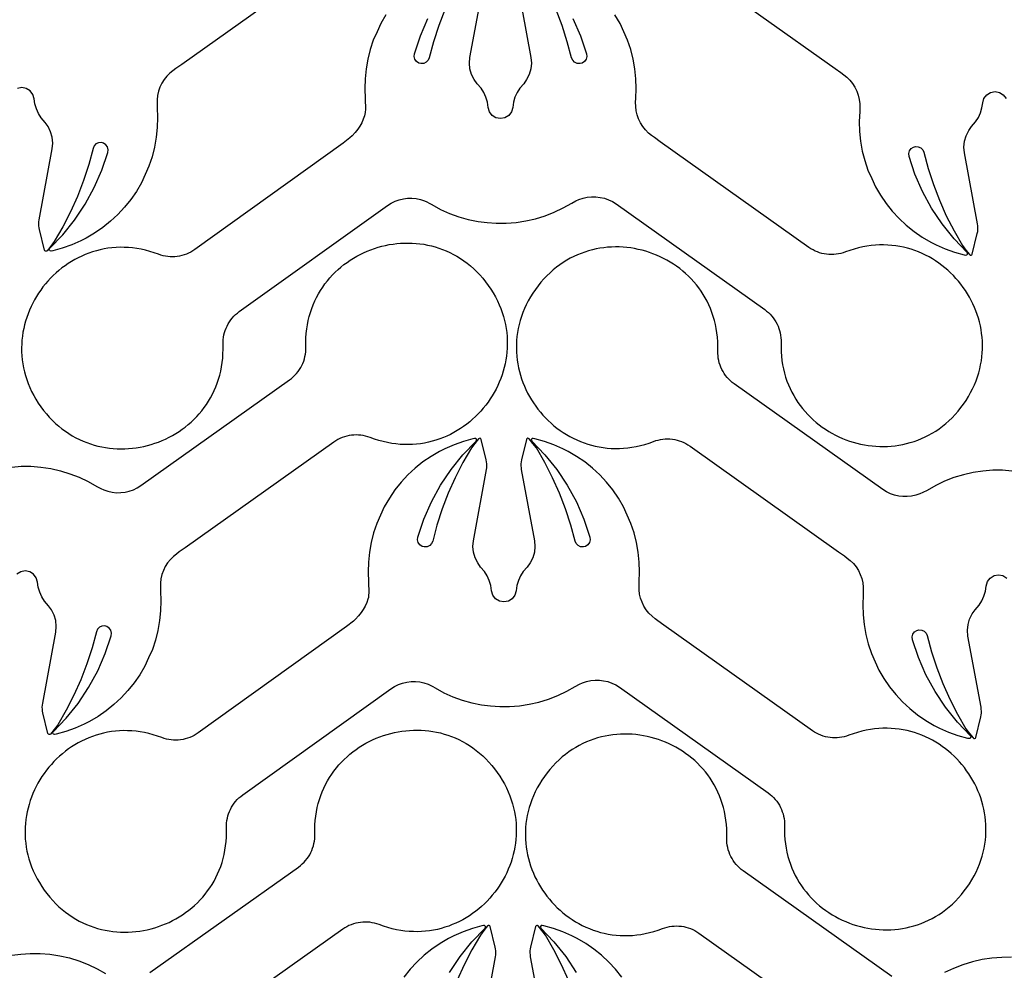
# Model space of a CAD drawing. Extents: x 5 to 795, y 4 to 488.
# Drawn here: x 574 to 637, y 127 to 188 of the extents above; entities that cross this region are included whole.
import ezdxf

# ---------------------------------------------------------------- set-up
doc = ezdxf.new("R2010")
doc.units = 0
doc.layers.add('LAYER_1', color=18, linetype='CONTINUOUS')

msp = doc.modelspace()

# ---------------------------------------------------------------- linework, layer by layer
at = {"layer": 'LAYER_1'}
for points in [[(593.593, 191.921), (584.007, 185.108), (583.631, 184.839), (583.444, 184.698), (583.252, 184.544), (583.054, 184.346), (582.879, 184.128), (582.73, 183.891), (582.608, 183.64), (582.515, 183.376), (582.451, 183.104), (582.418, 182.826), (582.416, 182.547), (582.42, 182.323), (582.448, 181.684), (582.43, 181.044), (582.365, 180.407), (582.253, 179.777), (582.096, 179.156), (581.894, 178.549), (581.651, 178.011), (581.407, 177.473), (581.084, 176.921), (580.721, 176.394), (580.321, 175.894), (579.885, 175.426), (579.416, 174.99), (578.917, 174.589), (578.389, 174.227), (577.837, 173.903), (577.498, 173.731), (576.911, 173.474), (576.308, 173.261), (575.69, 173.092), (575.58, 173.071, -0.760006), (575.49, 173.241), (576.338, 174.121), (577.104, 175.072), (577.783, 176.088), (578.369, 177.16), (578.857, 178.28), (579.242, 179.433), (579.261, 179.61), (579.217, 179.783), (579.113, 179.93), (578.957, 180.033), (578.83, 180.066), (578.643, 180.055), (578.48, 179.979), (578.356, 179.852), (578.287, 179.694), (578.009, 178.656), (577.672, 177.618), (577.281, 176.6), (576.837, 175.603), (576.34, 174.632), (575.792, 173.687), (575.568, 173.389), (575.333, 173.095, -0.618369), (575.158, 173.135), (574.837, 174.455), (574.812, 174.578), (574.798, 174.704), (574.794, 174.83), (574.801, 174.956), (574.819, 175.081), (575.663, 179.665), (575.696, 180.037), (575.659, 180.408), (575.554, 180.766), (575.385, 181.098), (575.201, 181.366), (574.945, 181.653), (574.769, 181.938), (574.632, 182.243), (574.537, 182.564), (574.484, 182.895), (574.405, 183.176), (574.229, 183.409), (573.981, 183.563), (573.694, 183.617), (573.407, 183.563)], [(616.579, 191.666), (626.165, 184.853), (626.541, 184.584), (626.728, 184.443), (626.92, 184.289), (627.118, 184.091), (627.293, 183.873), (627.442, 183.637), (627.564, 183.385), (627.657, 183.122), (627.721, 182.849), (627.754, 182.572), (627.755, 182.292), (627.752, 182.068), (627.724, 181.429), (627.742, 180.789), (627.807, 180.152), (627.918, 179.522), (628.076, 178.902), (628.278, 178.294), (628.521, 177.757), (628.765, 177.219), (629.088, 176.666), (629.451, 176.139), (629.851, 175.64), (630.287, 175.171), (630.756, 174.735), (631.255, 174.335), (631.783, 173.972), (632.335, 173.649), (632.674, 173.476), (633.261, 173.219), (633.864, 173.006), (634.482, 172.837), (634.591, 172.816, 0.760006), (634.682, 172.986), (633.834, 173.866), (633.068, 174.817), (632.389, 175.833), (631.803, 176.905), (631.315, 178.025), (630.93, 179.178), (630.91, 179.355), (630.955, 179.528), (631.059, 179.675), (631.215, 179.778), (631.342, 179.812), (631.529, 179.8), (631.692, 179.725), (631.816, 179.597), (631.885, 179.44), (632.163, 178.402), (632.499, 177.364), (632.891, 176.345), (633.335, 175.349), (633.832, 174.377), (634.38, 173.432), (634.604, 173.135), (634.839, 172.841, 0.618369), (635.014, 172.88), (635.335, 174.2), (635.36, 174.324), (635.374, 174.449), (635.377, 174.575), (635.37, 174.702), (635.353, 174.827), (634.509, 179.411), (634.476, 179.782), (634.513, 180.153), (634.617, 180.511), (634.787, 180.844), (634.971, 181.112), (635.227, 181.398), (635.403, 181.683), (635.54, 181.989), (635.635, 182.31), (635.687, 182.641), (635.767, 182.921), (635.943, 183.154), (636.191, 183.308), (636.478, 183.362), (636.765, 183.308), (637.013, 183.154), (637.189, 182.921)], [(573.059, 159.135), (573.647, 159.193), (574.287, 159.189), (574.925, 159.138), (575.558, 159.041), (576.181, 158.899), (576.793, 158.71), (577.39, 158.478), (577.967, 158.203), (578.524, 157.886), (578.787, 157.753), (578.98, 157.666), (579.245, 157.576), (579.518, 157.516), (579.796, 157.486), (580.075, 157.488), (580.353, 157.52), (580.625, 157.583), (580.889, 157.676), (581.141, 157.798), (581.377, 157.947), (590.964, 164.76), (591.089, 164.855), (591.207, 164.956), (591.318, 165.065), (591.422, 165.179), (591.518, 165.299), (591.606, 165.425), (591.686, 165.555), (591.758, 165.69), (591.822, 165.829), (591.878, 165.972), (591.924, 166.118), (591.962, 166.267), (591.99, 166.419), (592.01, 166.573), (592.019, 166.728), (592.019, 166.885), (592.016, 167.184), (592.025, 167.476), (592.046, 167.764), (592.078, 168.046), (592.121, 168.322), (592.176, 168.592), (592.24, 168.856), (592.316, 169.114), (592.401, 169.366), (592.496, 169.612), (592.6, 169.851), (592.713, 170.084), (592.835, 170.311), (592.966, 170.531), (593.105, 170.744), (593.252, 170.95), (593.407, 171.149), (593.568, 171.341), (593.737, 171.527), (593.913, 171.704), (594.095, 171.875), (594.283, 172.038), (594.477, 172.194), (594.677, 172.342), (594.881, 172.482), (595.091, 172.614), (595.306, 172.738), (595.524, 172.855), (595.747, 172.963), (595.974, 173.063), (596.204, 173.155), (596.437, 173.238), (596.673, 173.312), (596.912, 173.379), (597.153, 173.436), (597.396, 173.484), (597.641, 173.524), (597.887, 173.554), (598.134, 173.576), (598.382, 173.588), (598.63, 173.59), (598.879, 173.584), (599.127, 173.567), (599.375, 173.542), (599.623, 173.506), (599.869, 173.46), (600.114, 173.405), (600.358, 173.34), (600.599, 173.264), (600.839, 173.178), (601.076, 173.082), (601.31, 172.976), (601.541, 172.858), (601.769, 172.731), (601.993, 172.592), (602.213, 172.443), (602.429, 172.283), (602.641, 172.111), (602.847, 171.929), (603.048, 171.735), (603.244, 171.53), (603.434, 171.314), (603.618, 171.086), (603.79, 170.855), (603.951, 170.617), (604.106, 170.368), (604.248, 170.118), (604.377, 169.865), (604.494, 169.611), (604.598, 169.356), (604.691, 169.1), (604.771, 168.844), (604.84, 168.587), (604.897, 168.33), (604.942, 168.072), (604.977, 167.816), (605.001, 167.559), (605.013, 167.304), (605.016, 167.05), (605.008, 166.797), (604.989, 166.545), (604.961, 166.295), (604.923, 166.048), (604.875, 165.802), (604.818, 165.56), (604.752, 165.32), (604.676, 165.083), (604.592, 164.849), (604.499, 164.619), (604.397, 164.392), (604.288, 164.17), (604.17, 163.952), (604.044, 163.739), (603.911, 163.53), (603.77, 163.326), (603.622, 163.128), (603.467, 162.935), (603.304, 162.748), (603.136, 162.566), (602.96, 162.392), (602.778, 162.223), (602.59, 162.062), (602.396, 161.907), (602.196, 161.76), (601.991, 161.62), (601.78, 161.488), (601.565, 161.364), (601.344, 161.248), (601.118, 161.141), (600.888, 161.042), (600.653, 160.952), (600.414, 160.872), (600.171, 160.801), (599.924, 160.74), (599.673, 160.689), (599.419, 160.648), (599.162, 160.618), (598.901, 160.598), (598.638, 160.589), (598.372, 160.591), (598.103, 160.605), (597.833, 160.631), (597.56, 160.669), (597.285, 160.718), (597.008, 160.781), (596.73, 160.856), (596.45, 160.944), (596.17, 161.045), (596.021, 161.096), (595.871, 161.138), (595.72, 161.171), (595.567, 161.194), (595.414, 161.207), (595.261, 161.211), (595.107, 161.206), (594.955, 161.192), (594.804, 161.168), (594.655, 161.135), (594.507, 161.093), (594.362, 161.041), (594.22, 160.981), (594.081, 160.912), (593.946, 160.834), (593.815, 160.747), (584.229, 153.934), (583.853, 153.666), (583.666, 153.524), (583.474, 153.37), (583.276, 153.173), (583.101, 152.954), (582.952, 152.718), (582.83, 152.466), (582.737, 152.203), (582.673, 151.93), (582.64, 151.653), (582.639, 151.373), (582.642, 151.15), (582.67, 150.51), (582.652, 149.87), (582.587, 149.234), (582.476, 148.603), (582.318, 147.983), (582.116, 147.376), (581.873, 146.838), (581.629, 146.3), (581.306, 145.748), (580.943, 145.22), (580.543, 144.721), (580.107, 144.252), (579.638, 143.816), (579.139, 143.416), (578.611, 143.053), (578.059, 142.73), (577.72, 142.557), (577.133, 142.3), (576.53, 142.087), (575.913, 141.918), (575.803, 141.897, -0.760006), (575.712, 142.067), (576.56, 142.947), (577.326, 143.899), (578.005, 144.914), (578.591, 145.987), (579.079, 147.106), (579.464, 148.26), (579.484, 148.436), (579.439, 148.609), (579.335, 148.756), (579.179, 148.859), (579.052, 148.893), (578.865, 148.882), (578.702, 148.806), (578.578, 148.678), (578.509, 148.521), (578.232, 147.483), (577.895, 146.445), (577.503, 145.426), (577.059, 144.43), (576.562, 143.458), (576.014, 142.513), (575.79, 142.216), (575.555, 141.922, -0.618369), (575.381, 141.962), (575.059, 143.281), (575.034, 143.405), (575.02, 143.53), (575.017, 143.657), (575.024, 143.783), (575.041, 143.908), (575.885, 148.492), (575.918, 148.863), (575.881, 149.234), (575.777, 149.592), (575.607, 149.925), (575.423, 150.193), (575.167, 150.479), (574.991, 150.764), (574.855, 151.07), (574.759, 151.391), (574.707, 151.722), (574.627, 152.003), (574.451, 152.236), (574.203, 152.389), (573.916, 152.443), (573.629, 152.389), (573.381, 152.236)], [(637.557, 158.88), (636.969, 158.938), (636.329, 158.934), (635.691, 158.884), (635.059, 158.787), (634.435, 158.644), (633.823, 158.456), (633.227, 158.223), (632.649, 157.948), (632.093, 157.631), (631.829, 157.498), (631.636, 157.411), (631.371, 157.321), (631.098, 157.261), (630.82, 157.231), (630.541, 157.233), (630.263, 157.265), (629.991, 157.329), (629.727, 157.422), (629.475, 157.544), (629.239, 157.693), (619.652, 164.505), (619.527, 164.6), (619.409, 164.702), (619.298, 164.81), (619.195, 164.924), (619.099, 165.045), (619.01, 165.17), (618.93, 165.3), (618.858, 165.435), (618.794, 165.574), (618.739, 165.717), (618.692, 165.863), (618.654, 166.012), (618.626, 166.164), (618.607, 166.318), (618.597, 166.474), (618.597, 166.631), (618.6, 166.929), (618.591, 167.222), (618.57, 167.509), (618.538, 167.791), (618.495, 168.067), (618.441, 168.337), (618.376, 168.601), (618.301, 168.859), (618.216, 169.111), (618.121, 169.357), (618.016, 169.597), (617.903, 169.83), (617.781, 170.056), (617.65, 170.276), (617.511, 170.489), (617.364, 170.695), (617.21, 170.894), (617.048, 171.087), (616.879, 171.272), (616.703, 171.45), (616.521, 171.62), (616.333, 171.783), (616.139, 171.939), (615.94, 172.087), (615.735, 172.227), (615.525, 172.359), (615.311, 172.484), (615.092, 172.6), (614.869, 172.708), (614.642, 172.808), (614.412, 172.9), (614.179, 172.983), (613.943, 173.058), (613.704, 173.124), (613.463, 173.181), (613.22, 173.23), (612.976, 173.269), (612.729, 173.3), (612.482, 173.321), (612.234, 173.333), (611.986, 173.336), (611.737, 173.329), (611.489, 173.313), (611.241, 173.287), (610.993, 173.251), (610.747, 173.206), (610.502, 173.15), (610.258, 173.085), (610.017, 173.009), (609.777, 172.924), (609.54, 172.827), (609.306, 172.721), (609.075, 172.604), (608.847, 172.476), (608.623, 172.338), (608.403, 172.188), (608.187, 172.028), (607.976, 171.857), (607.769, 171.674), (607.568, 171.48), (607.372, 171.275), (607.182, 171.059), (606.998, 170.831), (606.827, 170.6), (606.665, 170.362), (606.51, 170.114), (606.368, 169.863), (606.239, 169.61), (606.122, 169.357), (606.018, 169.102), (605.926, 168.846), (605.845, 168.589), (605.777, 168.332), (605.72, 168.075), (605.674, 167.818), (605.639, 167.561), (605.616, 167.305), (605.603, 167.049), (605.6, 166.795), (605.609, 166.542), (605.627, 166.29), (605.655, 166.041), (605.693, 165.793), (605.741, 165.548), (605.798, 165.305), (605.865, 165.065), (605.94, 164.828), (606.024, 164.594), (606.117, 164.364), (606.219, 164.138), (606.328, 163.915), (606.446, 163.697), (606.572, 163.484), (606.705, 163.275), (606.846, 163.071), (606.994, 162.873), (607.149, 162.68), (607.312, 162.493), (607.481, 162.312), (607.656, 162.137), (607.838, 161.969), (608.026, 161.807), (608.22, 161.652), (608.42, 161.505), (608.625, 161.365), (608.836, 161.233), (609.052, 161.109), (609.273, 160.993), (609.498, 160.886), (609.729, 160.787), (609.963, 160.698), (610.202, 160.617), (610.446, 160.547), (610.692, 160.485), (610.943, 160.434), (611.197, 160.393), (611.454, 160.363), (611.715, 160.343), (611.978, 160.334), (612.244, 160.337), (612.513, 160.351), (612.784, 160.376), (613.056, 160.414), (613.331, 160.464), (613.608, 160.526), (613.886, 160.601), (614.166, 160.689), (614.446, 160.79), (614.595, 160.842), (614.745, 160.884), (614.897, 160.916), (615.049, 160.939), (615.202, 160.953), (615.356, 160.957), (615.509, 160.951), (615.661, 160.937), (615.812, 160.913), (615.962, 160.88), (616.109, 160.838), (616.254, 160.787), (616.396, 160.727), (616.535, 160.657), (616.67, 160.579), (616.801, 160.492), (626.387, 153.68), (626.763, 153.411), (626.95, 153.27), (627.142, 153.116), (627.34, 152.918), (627.515, 152.7), (627.664, 152.463), (627.786, 152.212), (627.879, 151.948), (627.943, 151.676), (627.976, 151.398), (627.978, 151.119), (627.974, 150.895), (627.946, 150.255), (627.964, 149.616), (628.029, 148.979), (628.141, 148.349), (628.298, 147.728), (628.5, 147.121), (628.743, 146.583), (628.987, 146.045), (629.31, 145.493), (629.673, 144.966), (630.073, 144.466), (630.509, 143.997), (630.978, 143.562), (631.477, 143.161), (632.005, 142.799), (632.557, 142.475), (632.896, 142.302), (633.483, 142.046), (634.086, 141.832), (634.704, 141.664), (634.814, 141.643, 0.760006), (634.904, 141.813), (634.056, 142.692), (633.29, 143.644), (632.611, 144.66), (632.025, 145.732), (631.537, 146.852), (631.152, 148.005), (631.133, 148.182), (631.177, 148.355), (631.281, 148.501), (631.437, 148.604), (631.564, 148.638), (631.751, 148.627), (631.914, 148.551), (632.038, 148.424), (632.107, 148.266), (632.385, 147.228), (632.722, 146.19), (633.113, 145.172), (633.557, 144.175), (634.054, 143.203), (634.602, 142.259), (634.827, 141.961), (635.061, 141.667, 0.618369), (635.236, 141.707), (635.557, 143.026), (635.582, 143.15), (635.596, 143.276), (635.6, 143.402), (635.593, 143.528), (635.575, 143.653), (634.731, 148.237), (634.698, 148.609), (634.735, 148.98), (634.84, 149.338), (635.009, 149.67), (635.193, 149.938), (635.449, 150.225), (635.625, 150.51), (635.762, 150.815), (635.857, 151.136), (635.91, 151.467), (635.989, 151.748), (636.165, 151.981), (636.413, 152.135), (636.7, 152.188), (636.987, 152.135), (637.235, 151.981)], [(601.285, 126.55), (601.964, 127.566), (602.731, 128.517), (603.578, 129.397, 0.760006), (603.488, 129.567), (603.378, 129.546), (602.761, 129.377), (602.157, 129.164), (601.571, 128.907), (601.231, 128.734), (600.679, 128.411), (600.152, 128.048), (599.652, 127.648), (599.184, 127.212), (598.748, 126.744), (598.348, 126.244)], [(603.406, 122.973), (604.249, 127.557), (604.267, 127.682), (604.274, 127.808), (604.27, 127.934), (604.256, 128.059), (604.232, 128.183), (603.91, 129.503, 0.618369), (603.736, 129.543), (603.501, 129.249), (603.276, 128.951), (602.728, 128.006), (602.232, 127.035), (601.787, 126.038)], [(608.962, 126.038), (608.517, 127.035), (608.02, 128.006), (607.472, 128.951), (607.248, 129.249), (607.013, 129.543, 0.618369), (606.839, 129.503), (606.517, 128.183), (606.493, 128.059), (606.478, 127.934), (606.475, 127.808), (606.482, 127.682), (606.499, 127.557), (607.343, 122.973)], [(612.401, 126.244), (612.001, 126.744), (611.565, 127.212), (611.096, 127.648), (610.597, 128.048), (610.07, 128.411), (609.517, 128.734), (609.178, 128.907), (608.592, 129.164), (607.988, 129.377), (607.371, 129.546), (607.261, 129.567, 0.760006), (607.17, 129.397), (608.018, 128.517), (608.785, 127.566), (609.463, 126.55)]]:
    msp.add_lwpolyline(points, format="xyb", dxfattribs=at)
for points in [[(605.697, 190.148), (606.54, 185.564), (606.573, 185.192), (606.537, 184.821), (606.432, 184.463), (606.263, 184.131), (606.078, 183.863), (605.823, 183.576), (605.647, 183.291), (605.51, 182.986), (605.414, 182.664), (605.362, 182.334), (605.282, 182.053), (605.107, 181.82), (604.859, 181.666), (604.572, 181.612), (604.285, 181.666), (604.037, 181.82), (603.861, 182.053), (603.781, 182.334), (603.729, 182.664), (603.633, 182.986), (603.496, 183.291), (603.32, 183.576), (603.065, 183.863), (602.88, 184.131), (602.711, 184.463), (602.606, 184.821), (602.57, 185.192), (602.603, 185.564), (603.447, 190.148)], [(597.182, 188.308), (596.859, 187.755), (596.615, 187.218), (596.371, 186.68), (596.169, 186.072), (596.012, 185.452), (595.901, 184.822), (595.836, 184.185), (595.817, 183.545), (595.863, 182.226), (595.848, 182.018), (595.829, 181.898), (595.803, 181.792), (595.724, 181.573), (595.62, 181.345), (595.498, 181.125), (595.365, 180.932), (595.198, 180.708), (595.006, 180.504), (594.86, 180.38), (594.419, 180.02), (584.858, 173.172), (584.728, 173.084), (584.593, 173.006), (584.454, 172.936), (584.312, 172.875), (584.168, 172.824), (584.02, 172.781), (583.871, 172.747), (583.72, 172.723), (583.568, 172.708), (583.415, 172.702), (583.261, 172.706), (583.108, 172.719), (582.955, 172.741), (582.804, 172.773), (582.653, 172.814), (582.505, 172.865), (582.224, 172.965), (581.944, 173.052), (581.665, 173.126), (581.389, 173.188), (581.113, 173.236), (580.84, 173.273), (580.569, 173.298), (580.301, 173.311), (580.035, 173.312), (579.772, 173.302), (579.511, 173.282), (579.254, 173.25), (579, 173.208), (578.75, 173.156), (578.503, 173.094), (578.26, 173.022), (578.022, 172.941), (577.787, 172.851), (577.557, 172.751), (577.332, 172.643), (577.111, 172.526), (576.896, 172.402), (576.686, 172.269), (576.481, 172.128), (576.282, 171.98), (576.088, 171.825), (575.901, 171.662), (575.72, 171.493), (575.545, 171.318), (575.376, 171.136), (575.215, 170.948), (575.06, 170.755), (574.913, 170.556), (574.773, 170.352), (574.64, 170.143), (574.515, 169.929), (574.398, 169.71), (574.29, 169.487), (574.189, 169.261), (574.097, 169.03), (574.013, 168.796), (573.939, 168.559), (573.873, 168.319), (573.817, 168.076), (573.77, 167.83), (573.733, 167.582), (573.706, 167.332), (573.688, 167.081), (573.681, 166.828), (573.684, 166.573), (573.698, 166.318), (573.723, 166.062), (573.758, 165.805), (573.805, 165.548), (573.863, 165.291), (573.933, 165.035), (574.014, 164.778), (574.107, 164.523), (574.212, 164.268), (574.33, 164.015), (574.46, 163.763), (574.603, 163.513), (574.759, 163.264), (574.921, 163.027), (575.093, 162.797), (575.278, 162.57), (575.469, 162.354), (575.666, 162.15), (575.868, 161.957), (576.075, 161.775), (576.287, 161.604), (576.503, 161.445), (576.724, 161.296), (576.949, 161.159), (577.177, 161.032), (577.409, 160.916), (577.643, 160.81), (577.881, 160.715), (578.12, 160.63), (578.362, 160.555), (578.606, 160.491), (578.851, 160.436), (579.098, 160.392), (579.346, 160.357), (579.594, 160.332), (579.842, 160.317), (580.091, 160.311), (580.339, 160.314), (580.587, 160.327), (580.834, 160.35), (581.08, 160.381), (581.325, 160.421), (581.567, 160.471), (581.808, 160.529), (582.047, 160.596), (582.282, 160.671), (582.515, 160.755), (582.745, 160.848), (582.971, 160.949), (583.194, 161.058), (583.412, 161.175), (583.626, 161.3), (583.835, 161.433), (584.04, 161.574), (584.239, 161.723), (584.432, 161.879), (584.62, 162.043), (584.801, 162.214), (584.976, 162.393), (585.144, 162.578), (585.305, 162.771), (585.459, 162.971), (585.605, 163.178), (585.743, 163.392), (585.873, 163.612), (585.995, 163.839), (586.107, 164.072), (586.211, 164.312), (586.305, 164.558), (586.389, 164.81), (586.463, 165.069), (586.527, 165.333), (586.58, 165.604), (586.623, 165.88), (586.654, 166.162), (586.673, 166.449), (586.681, 166.742), (586.677, 167.04), (586.676, 167.197), (586.685, 167.353), (586.704, 167.507), (586.732, 167.659), (586.769, 167.808), (586.815, 167.954), (586.87, 168.097), (586.933, 168.237), (587.005, 168.372), (587.085, 168.502), (587.173, 168.628), (587.268, 168.749), (587.371, 168.863), (587.482, 168.972), (587.6, 169.074), (587.724, 169.17), (597.286, 176.018), (597.522, 176.168), (597.773, 176.29), (598.036, 176.384), (598.308, 176.449), (598.586, 176.482), (598.865, 176.485), (599.144, 176.456), (599.417, 176.397), (599.682, 176.308), (599.823, 176.25), (599.979, 176.166), (600.136, 176.066), (600.699, 175.762), (601.283, 175.5), (601.884, 175.281), (602.5, 175.107), (603.127, 174.979), (603.715, 174.921), (604.302, 174.863), (604.942, 174.866), (605.58, 174.917), (606.213, 175.014), (606.837, 175.157), (607.449, 175.345), (608.045, 175.577), (608.623, 175.853), (609.179, 176.169), (609.443, 176.303), (609.636, 176.389), (609.9, 176.479), (610.173, 176.54), (610.451, 176.569), (610.731, 176.568), (611.009, 176.535), (611.281, 176.472), (611.545, 176.379), (611.796, 176.257), (612.033, 176.108), (621.619, 169.296), (621.744, 169.201), (621.863, 169.099), (621.973, 168.991), (622.077, 168.876), (622.173, 168.756), (622.261, 168.631), (622.342, 168.5), (622.414, 168.365), (622.478, 168.226), (622.533, 168.084), (622.58, 167.937), (622.617, 167.788), (622.646, 167.637), (622.665, 167.483), (622.675, 167.327), (622.675, 167.17), (622.672, 166.872), (622.681, 166.579), (622.701, 166.292), (622.733, 166.01), (622.777, 165.734), (622.831, 165.464), (622.896, 165.2), (622.971, 164.941), (623.056, 164.689), (623.151, 164.444), (623.255, 164.204), (623.369, 163.971), (623.491, 163.745), (623.622, 163.525), (623.761, 163.312), (623.907, 163.106), (624.062, 162.906), (624.224, 162.714), (624.393, 162.529), (624.568, 162.351), (624.75, 162.18), (624.939, 162.017), (625.133, 161.862), (625.332, 161.714), (625.537, 161.574), (625.747, 161.441), (625.961, 161.317), (626.18, 161.201), (626.403, 161.092), (626.629, 160.992), (626.86, 160.901), (627.093, 160.818), (627.329, 160.743), (627.568, 160.677), (627.809, 160.62), (628.052, 160.571), (628.296, 160.532), (628.542, 160.501), (628.789, 160.48), (629.037, 160.468), (629.286, 160.465), (629.534, 160.472), (629.783, 160.488), (630.031, 160.514), (630.278, 160.549), (630.525, 160.595), (630.77, 160.65), (631.013, 160.716), (631.255, 160.791), (631.494, 160.877), (631.731, 160.973), (631.966, 161.08), (632.197, 161.197), (632.425, 161.325), (632.649, 161.463), (632.869, 161.613), (633.085, 161.773), (633.296, 161.944), (633.502, 162.127), (633.704, 162.32), (633.9, 162.525), (634.09, 162.742), (634.274, 162.97), (634.445, 163.201), (634.607, 163.438), (634.762, 163.687), (634.903, 163.938), (635.033, 164.19), (635.149, 164.444), (635.254, 164.699), (635.346, 164.955), (635.426, 165.212), (635.495, 165.469), (635.552, 165.726), (635.598, 165.983), (635.632, 166.24), (635.656, 166.496), (635.669, 166.751), (635.671, 167.006), (635.663, 167.259), (635.645, 167.51), (635.616, 167.76), (635.578, 168.008), (635.531, 168.253), (635.473, 168.496), (635.407, 168.736), (635.332, 168.973), (635.247, 169.207), (635.154, 169.437), (635.053, 169.663), (634.943, 169.885), (634.826, 170.103), (634.7, 170.317), (634.567, 170.526), (634.426, 170.729), (634.277, 170.928), (634.122, 171.121), (633.96, 171.308), (633.791, 171.489), (633.616, 171.664), (633.434, 171.832), (633.246, 171.994), (633.052, 172.148), (632.852, 172.296), (632.647, 172.435), (632.436, 172.568), (632.22, 172.692), (631.999, 172.807), (631.773, 172.915), (631.543, 173.013), (631.308, 173.103), (631.069, 173.183), (630.826, 173.254), (630.579, 173.315), (630.329, 173.366), (630.075, 173.407), (629.817, 173.438), (629.557, 173.458), (629.293, 173.466), (629.027, 173.464), (628.759, 173.45), (628.488, 173.424), (628.215, 173.387), (627.94, 173.337), (627.664, 173.275), (627.385, 173.2), (627.106, 173.112), (626.825, 173.011), (626.677, 172.959), (626.527, 172.917), (626.375, 172.884), (626.223, 172.862), (626.069, 172.848), (625.916, 172.844), (625.763, 172.849), (625.611, 172.864), (625.46, 172.888), (625.31, 172.921), (625.163, 172.963), (625.018, 173.014), (624.875, 173.074), (624.737, 173.143), (624.602, 173.221), (624.471, 173.308), (614.884, 180.121), (614.509, 180.39), (614.321, 180.531), (614.129, 180.685), (613.932, 180.883), (613.757, 181.101), (613.608, 181.338), (613.486, 181.589), (613.392, 181.853), (613.329, 182.125), (613.296, 182.403), (613.294, 182.682), (613.298, 182.906), (613.326, 183.545), (613.308, 184.185), (613.242, 184.822), (613.131, 185.452), (612.974, 186.072), (612.772, 186.68), (612.528, 187.218), (612.285, 187.755), (611.961, 188.308)], [(600.984, 188.629), (600.593, 187.611), (600.256, 186.573), (599.979, 185.534), (599.91, 185.377), (599.785, 185.249), (599.622, 185.174), (599.435, 185.162), (599.309, 185.196), (599.152, 185.299), (599.049, 185.446), (599.004, 185.619), (599.024, 185.796), (599.409, 186.949), (599.897, 188.069)], [(609.246, 188.069), (609.735, 186.949), (610.12, 185.796), (610.139, 185.619), (610.095, 185.446), (609.991, 185.299), (609.835, 185.196), (609.708, 185.162), (609.521, 185.174), (609.358, 185.249), (609.233, 185.377), (609.164, 185.534), (608.887, 186.573), (608.55, 187.611), (608.159, 188.629)], [(581.958, 126.53), (591.544, 133.342), (591.67, 133.437), (591.788, 133.539), (591.899, 133.647), (592.002, 133.762), (592.098, 133.882), (592.187, 134.007), (592.267, 134.138), (592.339, 134.272), (592.403, 134.412), (592.458, 134.554), (592.505, 134.7), (592.542, 134.85), (592.571, 135.001), (592.59, 135.155), (592.6, 135.311), (592.6, 135.468), (592.597, 135.766), (592.606, 136.059), (592.626, 136.346), (592.659, 136.628), (592.702, 136.904), (592.756, 137.174), (592.821, 137.438), (592.896, 137.697), (592.981, 137.949), (593.076, 138.194), (593.18, 138.434), (593.294, 138.667), (593.416, 138.893), (593.547, 139.113), (593.686, 139.326), (593.833, 139.532), (593.987, 139.732), (594.149, 139.924), (594.318, 140.109), (594.493, 140.287), (594.675, 140.457), (594.864, 140.621), (595.058, 140.776), (595.257, 140.924), (595.462, 141.064), (595.672, 141.197), (595.886, 141.321), (596.105, 141.437), (596.328, 141.546), (596.555, 141.646), (596.785, 141.737), (597.018, 141.82), (597.254, 141.895), (597.493, 141.961), (597.734, 142.018), (597.977, 142.067), (598.221, 142.106), (598.467, 142.137), (598.714, 142.158), (598.962, 142.17), (599.211, 142.173), (599.459, 142.166), (599.708, 142.15), (599.956, 142.124), (600.203, 142.088), (600.45, 142.043), (600.695, 141.988), (600.938, 141.922), (601.18, 141.847), (601.42, 141.761), (601.657, 141.665), (601.891, 141.558), (602.122, 141.441), (602.35, 141.313), (602.574, 141.175), (602.794, 141.025), (603.01, 140.865), (603.221, 140.694), (603.428, 140.511), (603.629, 140.318), (603.825, 140.113), (604.015, 139.896), (604.199, 139.668), (604.37, 139.437), (604.532, 139.2), (604.687, 138.951), (604.829, 138.7), (604.958, 138.448), (605.075, 138.194), (605.179, 137.939), (605.271, 137.683), (605.352, 137.426), (605.42, 137.169), (605.477, 136.912), (605.523, 136.655), (605.558, 136.398), (605.581, 136.142), (605.594, 135.887), (605.596, 135.632), (605.588, 135.379), (605.57, 135.128), (605.542, 134.878), (605.503, 134.63), (605.456, 134.385), (605.399, 134.142), (605.332, 133.902), (605.257, 133.665), (605.172, 133.431), (605.079, 133.201), (604.978, 132.975), (604.868, 132.753), (604.751, 132.535), (604.625, 132.321), (604.492, 132.112), (604.351, 131.909), (604.203, 131.71), (604.047, 131.517), (603.885, 131.33), (603.716, 131.149), (603.541, 130.974), (603.359, 130.806), (603.171, 130.644), (602.977, 130.49), (602.777, 130.342), (602.572, 130.202), (602.361, 130.07), (602.145, 129.946), (601.924, 129.83), (601.698, 129.723), (601.468, 129.625), (601.233, 129.535), (600.994, 129.455), (600.751, 129.384), (600.504, 129.323), (600.254, 129.271), (600, 129.23), (599.742, 129.2), (599.482, 129.18), (599.219, 129.172), (598.953, 129.174), (598.684, 129.188), (598.413, 129.214), (598.14, 129.251), (597.865, 129.301), (597.589, 129.363), (597.311, 129.438), (597.031, 129.526), (596.75, 129.627), (596.602, 129.679), (596.452, 129.721), (596.3, 129.753), (596.148, 129.776), (595.994, 129.79), (595.841, 129.794), (595.688, 129.789), (595.536, 129.774), (595.385, 129.75), (595.235, 129.717), (595.088, 129.675), (594.943, 129.624), (594.801, 129.564), (594.662, 129.495), (594.527, 129.417), (594.396, 129.33), (584.81, 122.517)], [(629.819, 126.275), (620.233, 133.088), (620.108, 133.183), (619.99, 133.284), (619.879, 133.393), (619.775, 133.507), (619.679, 133.627), (619.591, 133.753), (619.511, 133.883), (619.438, 134.018), (619.375, 134.157), (619.319, 134.3), (619.273, 134.446), (619.235, 134.595), (619.206, 134.747), (619.187, 134.9), (619.177, 135.056), (619.177, 135.213), (619.181, 135.511), (619.172, 135.804), (619.151, 136.092), (619.119, 136.373), (619.076, 136.649), (619.021, 136.92), (618.956, 137.184), (618.881, 137.442), (618.796, 137.694), (618.701, 137.94), (618.597, 138.179), (618.484, 138.412), (618.361, 138.639), (618.231, 138.858), (618.092, 139.071), (617.945, 139.278), (617.79, 139.477), (617.628, 139.669), (617.46, 139.854), (617.284, 140.032), (617.102, 140.203), (616.914, 140.366), (616.72, 140.521), (616.52, 140.669), (616.315, 140.81), (616.106, 140.942), (615.891, 141.066), (615.672, 141.183), (615.449, 141.291), (615.223, 141.391), (614.993, 141.482), (614.76, 141.566), (614.523, 141.64), (614.285, 141.706), (614.044, 141.764), (613.801, 141.812), (613.556, 141.852), (613.31, 141.882), (613.063, 141.903), (612.815, 141.915), (612.567, 141.918), (612.318, 141.912), (612.07, 141.895), (611.821, 141.869), (611.574, 141.834), (611.328, 141.788), (611.083, 141.733), (610.839, 141.668), (610.597, 141.592), (610.358, 141.506), (610.121, 141.41), (609.887, 141.303), (609.656, 141.186), (609.428, 141.059), (609.204, 140.92), (608.983, 140.771), (608.768, 140.61), (608.556, 140.439), (608.35, 140.257), (608.148, 140.063), (607.953, 139.858), (607.763, 139.641), (607.578, 139.413), (607.407, 139.183), (607.245, 138.945), (607.091, 138.696), (606.949, 138.445), (606.82, 138.193), (606.703, 137.939), (606.599, 137.684), (606.506, 137.428), (606.426, 137.172), (606.357, 136.915), (606.3, 136.657), (606.254, 136.4), (606.22, 136.144), (606.196, 135.887), (606.183, 135.632), (606.181, 135.377), (606.189, 135.124), (606.208, 134.873), (606.236, 134.623), (606.274, 134.376), (606.322, 134.13), (606.379, 133.887), (606.445, 133.647), (606.521, 133.41), (606.605, 133.177), (606.698, 132.947), (606.799, 132.72), (606.909, 132.498), (607.027, 132.28), (607.152, 132.066), (607.286, 131.858), (607.427, 131.654), (607.575, 131.456), (607.73, 131.263), (607.892, 131.075), (608.061, 130.894), (608.237, 130.719), (608.419, 130.551), (608.607, 130.39), (608.801, 130.235), (609, 130.088), (609.206, 129.948), (609.416, 129.816), (609.632, 129.692), (609.853, 129.576), (610.079, 129.468), (610.309, 129.37), (610.544, 129.28), (610.783, 129.2), (611.026, 129.129), (611.273, 129.068), (611.524, 129.017), (611.778, 128.976), (612.035, 128.945), (612.295, 128.926), (612.559, 128.917), (612.825, 128.919), (613.093, 128.933), (613.364, 128.959), (613.637, 128.997), (613.912, 129.046), (614.189, 129.109), (614.467, 129.184), (614.746, 129.272), (615.027, 129.373), (615.175, 129.424), (615.326, 129.466), (615.477, 129.499), (615.63, 129.522), (615.783, 129.535), (615.936, 129.539), (616.089, 129.534), (616.242, 129.519), (616.393, 129.496), (616.542, 129.463), (616.69, 129.42), (616.835, 129.369), (616.977, 129.309), (617.116, 129.24), (617.251, 129.162), (617.381, 129.075), (626.968, 122.262)], [(570.061, 126.572), (570.624, 126.876), (571.208, 127.138), (571.809, 127.357), (572.425, 127.531), (573.052, 127.659), (573.64, 127.717), (574.227, 127.775), (574.868, 127.771), (575.506, 127.721), (576.138, 127.624), (576.762, 127.481), (577.374, 127.293), (577.97, 127.061), (578.548, 126.785), (579.104, 126.469)], [(637.55, 127.521), (636.91, 127.517), (636.272, 127.466), (635.639, 127.369), (635.015, 127.226), (634.404, 127.038), (633.807, 126.806), (633.229, 126.531)]]:
    msp.add_lwpolyline(points, dxfattribs=at)
msp.add_lwpolyline([(614.352, 149.512), (614.154, 149.709), (613.979, 149.928), (613.83, 150.164), (613.708, 150.416), (613.614, 150.679), (613.551, 150.951), (613.518, 151.229), (613.516, 151.509), (613.52, 151.732), (613.548, 152.372), (613.53, 153.012), (613.465, 153.648), (613.353, 154.278), (613.196, 154.899), (612.994, 155.506), (612.75, 156.044), (612.507, 156.582), (612.183, 157.134), (611.821, 157.662), (611.42, 158.161), (610.985, 158.63), (610.516, 159.066), (610.016, 159.466), (609.489, 159.829), (608.937, 160.152), (608.597, 160.325), (608.011, 160.582), (607.408, 160.795), (606.79, 160.963), (606.68, 160.985, 0.760006), (606.59, 160.814), (607.438, 159.935), (608.204, 158.983), (608.883, 157.967), (609.469, 156.895), (609.957, 155.775), (610.342, 154.622), (610.361, 154.445), (610.317, 154.273), (610.213, 154.126), (610.057, 154.023), (609.93, 153.989), (609.743, 154), (609.58, 154.076), (609.455, 154.204), (609.387, 154.361), (609.109, 155.399), (608.772, 156.437), (608.381, 157.456), (607.936, 158.452), (607.44, 159.424), (606.892, 160.369), (606.667, 160.666), (606.433, 160.96, 0.618369), (606.258, 160.92), (605.937, 159.601), (605.912, 159.477), (605.898, 159.351), (605.894, 159.225), (605.901, 159.099), (605.919, 158.974), (606.762, 154.39), (606.795, 154.019), (606.759, 153.647), (606.654, 153.29), (606.485, 152.957), (606.3, 152.689), (606.045, 152.403), (605.869, 152.118), (605.732, 151.812), (605.637, 151.491), (605.584, 151.16), (605.505, 150.879), (605.329, 150.646), (605.081, 150.492), (604.794, 150.439), (604.507, 150.492), (604.259, 150.646), (604.083, 150.879), (604.003, 151.16), (603.951, 151.491), (603.855, 151.812), (603.718, 152.118), (603.543, 152.403), (603.287, 152.689), (603.103, 152.957), (602.933, 153.29), (602.829, 153.647), (602.792, 154.019), (602.825, 154.39), (603.669, 158.974), (603.686, 159.099), (603.693, 159.225), (603.69, 159.351), (603.676, 159.477), (603.651, 159.601), (603.329, 160.92, 0.618369), (603.155, 160.96), (602.92, 160.666), (602.696, 160.369), (602.148, 159.424), (601.651, 158.452), (601.207, 157.456), (600.815, 156.437), (600.478, 155.399), (600.201, 154.361), (600.132, 154.204), (600.007, 154.076), (599.844, 154), (599.658, 153.989), (599.531, 154.023), (599.374, 154.126), (599.271, 154.273), (599.226, 154.445), (599.246, 154.622), (599.631, 155.775), (600.119, 156.895), (600.705, 157.967), (601.384, 158.983), (602.15, 159.935), (602.998, 160.814, 0.760006), (602.907, 160.985), (602.797, 160.963), (602.18, 160.795), (601.577, 160.582), (600.99, 160.325), (600.651, 160.152), (600.098, 159.829), (599.571, 159.466), (599.072, 159.066), (598.603, 158.63), (598.167, 158.161), (597.767, 157.662), (597.404, 157.134), (597.081, 156.582), (596.837, 156.044), (596.594, 155.506), (596.392, 154.899), (596.234, 154.278), (596.123, 153.648), (596.058, 153.012), (596.039, 152.372), (596.085, 151.052), (596.07, 150.845), (596.051, 150.725), (596.025, 150.618), (595.946, 150.4), (595.842, 150.171), (595.72, 149.951), (595.587, 149.758), (595.42, 149.534), (595.228, 149.331), (595.082, 149.207), (594.641, 148.846), (585.08, 141.998), (584.95, 141.911), (584.815, 141.832), (584.677, 141.763), (584.535, 141.702), (584.39, 141.65), (584.242, 141.608), (584.093, 141.574), (583.942, 141.55), (583.79, 141.534), (583.637, 141.529), (583.483, 141.532), (583.33, 141.545), (583.177, 141.567), (583.026, 141.599), (582.875, 141.641), (582.727, 141.692), (582.446, 141.792), (582.166, 141.879), (581.888, 141.953), (581.611, 142.014), (581.336, 142.063), (581.063, 142.099), (580.792, 142.124), (580.523, 142.137), (580.257, 142.138), (579.994, 142.129), (579.733, 142.108), (579.476, 142.077), (579.222, 142.035), (578.972, 141.983), (578.725, 141.921), (578.482, 141.849), (578.244, 141.768), (578.009, 141.677), (577.779, 141.578), (577.554, 141.47), (577.333, 141.353), (577.118, 141.228), (576.908, 141.095), (576.703, 140.955), (576.504, 140.807), (576.31, 140.651), (576.123, 140.489), (575.942, 140.32), (575.767, 140.144), (575.599, 139.963), (575.437, 139.775), (575.282, 139.581), (575.135, 139.382), (574.995, 139.178), (574.862, 138.969), (574.738, 138.755), (574.621, 138.537), (574.512, 138.314), (574.411, 138.087), (574.319, 137.857), (574.236, 137.623), (574.161, 137.385), (574.096, 137.145), (574.039, 136.902), (573.992, 136.657), (573.955, 136.409), (573.928, 136.159), (573.91, 135.907), (573.903, 135.654), (573.906, 135.4), (573.92, 135.145), (573.945, 134.888), (573.98, 134.632), (574.027, 134.375), (574.085, 134.118), (574.155, 133.861), (574.236, 133.605), (574.329, 133.349), (574.435, 133.095), (574.552, 132.841), (574.682, 132.589), (574.825, 132.339), (574.981, 132.091), (575.143, 131.854), (575.316, 131.624), (575.5, 131.396), (575.691, 131.18), (575.888, 130.976), (576.09, 130.783), (576.297, 130.602), (576.509, 130.431), (576.726, 130.272), (576.946, 130.123), (577.171, 129.985), (577.399, 129.858), (577.631, 129.742), (577.865, 129.636), (578.103, 129.541), (578.343, 129.456), (578.584, 129.382), (578.828, 129.317), (579.074, 129.263), (579.32, 129.218), (579.568, 129.183), (579.816, 129.158), (580.064, 129.143), (580.313, 129.137), (580.561, 129.141), (580.809, 129.154), (581.056, 129.176), (581.302, 129.208), (581.547, 129.248), (581.79, 129.297), (582.03, 129.355), (582.269, 129.422), (582.505, 129.498), (582.738, 129.582), (582.967, 129.674), (583.194, 129.775), (583.416, 129.884), (583.634, 130.002), (583.848, 130.127), (584.058, 130.26), (584.262, 130.401), (584.461, 130.549), (584.654, 130.706), (584.842, 130.869), (585.023, 131.041), (585.198, 131.219), (585.366, 131.405), (585.528, 131.598), (585.681, 131.798), (585.827, 132.004), (585.966, 132.218), (586.096, 132.438), (586.217, 132.665), (586.329, 132.899), (586.433, 133.139), (586.527, 133.385), (586.611, 133.637), (586.685, 133.895), (586.749, 134.16), (586.802, 134.43), (586.845, 134.706), (586.876, 134.988), (586.895, 135.276), (586.903, 135.569), (586.899, 135.867), (586.898, 136.024), (586.908, 136.18), (586.926, 136.333), (586.954, 136.485), (586.991, 136.635), (587.037, 136.781), (587.092, 136.924), (587.155, 137.063), (587.227, 137.198), (587.307, 137.329), (587.395, 137.455), (587.49, 137.575), (587.594, 137.69), (587.704, 137.799), (587.822, 137.901), (587.947, 137.996), (597.508, 144.844), (597.744, 144.994), (597.995, 145.117), (598.258, 145.211), (598.53, 145.275), (598.808, 145.309), (599.088, 145.311), (599.366, 145.283), (599.639, 145.223), (599.904, 145.134), (600.045, 145.077), (600.201, 144.992), (600.358, 144.892), (600.921, 144.588), (601.505, 144.326), (602.106, 144.108), (602.722, 143.934), (603.349, 143.805), (603.937, 143.747), (604.524, 143.689), (605.165, 143.693), (605.803, 143.743), (606.435, 143.84), (607.059, 143.983), (607.671, 144.171), (608.267, 144.404), (608.845, 144.679), (609.401, 144.996), (609.665, 145.129), (609.858, 145.216), (610.122, 145.306), (610.395, 145.366), (610.673, 145.396), (610.953, 145.394), (611.231, 145.362), (611.503, 145.299), (611.767, 145.206), (612.018, 145.084), (612.255, 144.935), (621.841, 138.122), (621.967, 138.027), (622.085, 137.925), (622.196, 137.817), (622.299, 137.703), (622.395, 137.583), (622.484, 137.457), (622.564, 137.327), (622.636, 137.192), (622.7, 137.053), (622.755, 136.91), (622.802, 136.764), (622.839, 136.615), (622.868, 136.463), (622.887, 136.309), (622.897, 136.154), (622.897, 135.997), (622.894, 135.698), (622.903, 135.405), (622.923, 135.118), (622.956, 134.836), (622.999, 134.56), (623.053, 134.29), (623.118, 134.026), (623.193, 133.768), (623.278, 133.516), (623.373, 133.27), (623.477, 133.031), (623.591, 132.798), (623.713, 132.571), (623.844, 132.351), (623.983, 132.138), (624.13, 131.932), (624.284, 131.733), (624.446, 131.54), (624.615, 131.355), (624.79, 131.177), (624.972, 131.007), (625.161, 130.844), (625.355, 130.688), (625.554, 130.54), (625.759, 130.4), (625.969, 130.268), (626.183, 130.143), (626.402, 130.027), (626.625, 129.919), (626.852, 129.819), (627.082, 129.727), (627.315, 129.644), (627.551, 129.569), (627.79, 129.503), (628.031, 129.446), (628.274, 129.398), (628.518, 129.358), (628.764, 129.328), (629.011, 129.306), (629.259, 129.294), (629.508, 129.292), (629.756, 129.298), (630.005, 129.314), (630.253, 129.34), (630.5, 129.376), (630.747, 129.421), (630.992, 129.477), (631.235, 129.542), (631.477, 129.618), (631.717, 129.704), (631.954, 129.8), (632.188, 129.906), (632.419, 130.023), (632.647, 130.151), (632.871, 130.29), (633.091, 130.439), (633.307, 130.599), (633.518, 130.771), (633.725, 130.953), (633.926, 131.147), (634.122, 131.352), (634.312, 131.568), (634.496, 131.796), (634.667, 132.027), (634.829, 132.265), (634.984, 132.514), (635.126, 132.764), (635.255, 133.017), (635.372, 133.271), (635.476, 133.526), (635.568, 133.781), (635.649, 134.038), (635.717, 134.295), (635.774, 134.552), (635.82, 134.809), (635.855, 135.066), (635.878, 135.322), (635.891, 135.578), (635.893, 135.832), (635.885, 136.085), (635.867, 136.337), (635.839, 136.587), (635.801, 136.834), (635.753, 137.08), (635.696, 137.322), (635.629, 137.562), (635.554, 137.799), (635.469, 138.033), (635.377, 138.263), (635.275, 138.49), (635.165, 138.712), (635.048, 138.93), (634.922, 139.143), (634.789, 139.352), (634.648, 139.556), (634.5, 139.754), (634.344, 139.947), (634.182, 140.134), (634.013, 140.315), (633.838, 140.49), (633.656, 140.659), (633.468, 140.82), (633.274, 140.975), (633.074, 141.122), (632.869, 141.262), (632.658, 141.394), (632.442, 141.518), (632.221, 141.634), (631.996, 141.741), (631.765, 141.84), (631.53, 141.929), (631.291, 142.01), (631.048, 142.081), (630.801, 142.142), (630.551, 142.193), (630.297, 142.234), (630.039, 142.264), (629.779, 142.284), (629.516, 142.293), (629.25, 142.29), (628.981, 142.276), (628.71, 142.251), (628.437, 142.213), (628.162, 142.163), (627.886, 142.101), (627.608, 142.026), (627.328, 141.938), (627.047, 141.837), (626.899, 141.785), (626.749, 141.743), (626.597, 141.711), (626.445, 141.688), (626.291, 141.675), (626.138, 141.67), (625.985, 141.676), (625.833, 141.69), (625.682, 141.714), (625.532, 141.747), (625.385, 141.789), (625.24, 141.84), (625.098, 141.901), (624.959, 141.97), (624.824, 142.048), (624.693, 142.135), (615.107, 148.947), (614.731, 149.216), (614.544, 149.357)], format="xyb", close=True, dxfattribs=at)

doc.saveas('drawing.dxf')
